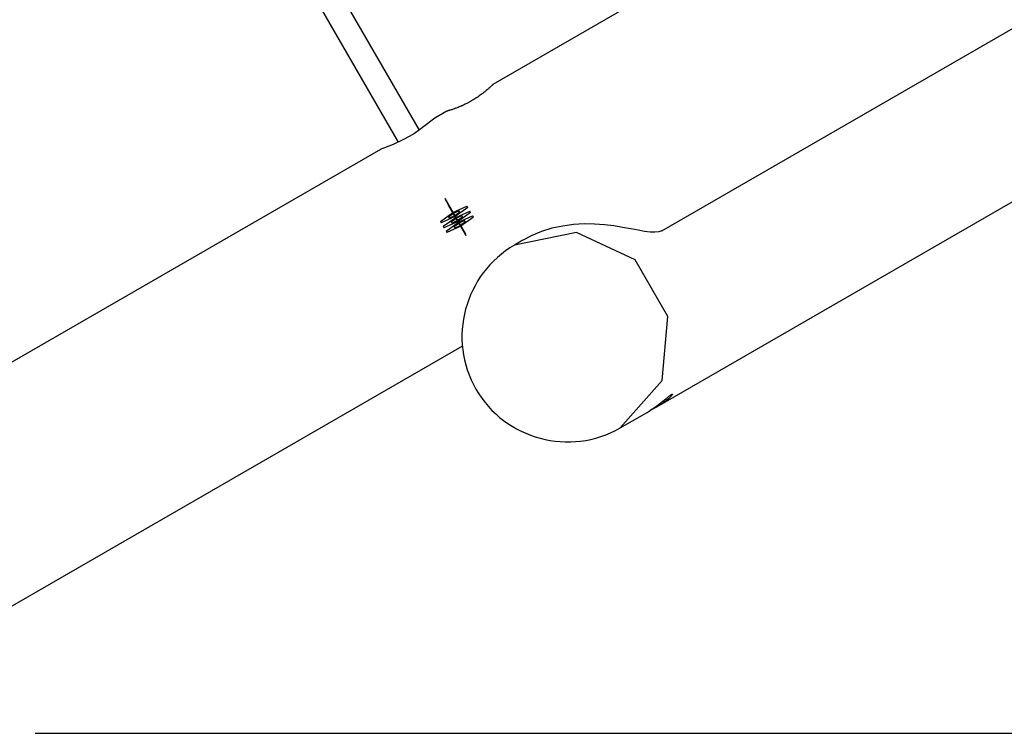
# Model space of a CAD drawing. Units: inches. Extents: x 226 to 368, y 115 to 304.
# Drawn here: x 301 to 308, y 152 to 156 of the extents above; entities that cross this region are included whole.
import ezdxf

# ---------------------------------------------------------------- set-up
doc = ezdxf.new("R2010")
doc.units = ezdxf.units.IN
doc.header["$MEASUREMENT"] = 0
doc.layers.add('Ebene 1', color=7, linetype='Continuous')

# ---------------------------------------------------------------- blocks, each defined once
blk = doc.blocks.new('block 2')
at = {"layer": 'Ebene 1', "color": 179, "lineweight": 25, "true_color": 0x1a171b}
for points in [[(305.4852, 154.9842), (314.4976, 160.1869)], [(305.4532, 153.8335), (313.4196, 158.4331)], [(307.5444, 157.7664), (304.3825, 155.9405)], [(303.9015, 155.6429), (302.8904, 157.394)], [(302.7519, 157.3144), (303.763, 155.5636)], [(304.3825, 155.9405), (304.3818, 155.9402), (304.3811, 155.9391), (304.38, 155.9381), (304.3787, 155.9367), (304.3769, 155.9354), (304.3763, 155.9347), (304.3759, 155.9343), (304.3752, 155.934), (304.3749, 155.9333), (304.3738, 155.9323), (304.3721, 155.9312), (304.3697, 155.9288), (304.367, 155.9261), (304.3639, 155.923), (304.3604, 155.9199), (304.3583, 155.9181), (304.3563, 155.9168), (304.3545, 155.915), (304.3525, 155.9126), (304.3483, 155.9092), (304.3435, 155.9054), (304.3387, 155.9013), (304.3339, 155.8975), (304.3284, 155.8926), (304.3229, 155.8885), (304.3215, 155.8875), (304.3201, 155.8861), (304.3187, 155.8851), (304.3173, 155.884), (304.3139, 155.8816), (304.3111, 155.8792), (304.3049, 155.8747), (304.2987, 155.8702), (304.2922, 155.8654), (304.2856, 155.8609), (304.2819, 155.8585), (304.2784, 155.8561), (304.2767, 155.8551), (304.275, 155.8541), (304.2732, 155.8527), (304.2712, 155.8513), (304.2643, 155.8468), (304.2567, 155.8423), (304.2495, 155.8379), (304.2422, 155.8337), (304.2347, 155.8296), (304.2271, 155.8255), (304.2233, 155.823), (304.2195, 155.821), (304.2157, 155.8193), (304.2119, 155.8172), (304.2043, 155.8134), (304.1971, 155.81), (304.1895, 155.8062), (304.1823, 155.8031), (304.1802, 155.802), (304.1785, 155.8013), (304.1768, 155.8007), (304.1751, 155.8), (304.1716, 155.7982), (304.1678, 155.7969), (304.1609, 155.7938), (304.1544, 155.791), (304.1478, 155.7886), (304.1416, 155.7862), (304.1382, 155.7848), (304.1351, 155.7838), (304.1337, 155.7834), (304.1323, 155.7827), (304.1306, 155.7824), (304.1292, 155.7817), (304.1237, 155.7796), (304.1182, 155.7776), (304.113, 155.7758), (304.1082, 155.7745), (304.1037, 155.7731), (304.0996, 155.7717), (304.0989, 155.7714), (304.0979, 155.771), (304.0969, 155.771), (304.0962, 155.7707), (304.0941, 155.77), (304.0927, 155.7696), (304.0893, 155.7686), (304.0869, 155.7679), (304.0845, 155.7672), (304.0827, 155.7669), (304.082, 155.7665), (304.0814, 155.7662), (304.081, 155.7662), (304.0807, 155.7662), (304.0803, 155.7662), (304.0796, 155.7659)], [(304.0814, 155.7669), (304.0021, 155.7214)], [(304.0021, 155.7214), (303.9928, 155.7142), (303.9773, 155.7018), (303.9566, 155.6852), (303.9315, 155.6653), (303.9022, 155.6432), (303.8695, 155.6212), (303.8343, 155.5998), (303.7982, 155.5802), (303.7293, 155.5485), (303.6745, 155.5268), (303.6452, 155.5151)], [(303.6473, 155.5164), (300.105, 153.4711)], [(305.4852, 154.9842), (305.4659, 154.9769), (305.4404, 154.9742), (305.4094, 154.9756), (305.3722, 154.98), (305.3302, 154.9876), (305.2823, 154.9966), (305.2296, 155.0066), (305.1721, 155.0162), (305.1107, 155.0234), (305.0453, 155.0279), (304.9774, 155.029), (304.9082, 155.0248), (304.8379, 155.0152), (304.768, 155.0004), (304.6994, 154.9787), (304.6329, 154.9507), (304.5788, 154.9225)], [(305.2138, 153.6957), (305.487, 154.0054), (305.5242, 154.425), (305.3109, 154.7943), (304.9288, 154.9725), (304.5237, 154.8905)], [(304.5785, 154.9222), (304.5237, 154.8905)], [(299.9152, 151.7682), (304.1816, 154.2311)], [(305.3743, 153.7884), (305.3888, 153.797), (305.3963, 153.8015), (305.4036, 153.8059), (305.4108, 153.8111), (305.4177, 153.8156), (305.4249, 153.8204), (305.4318, 153.8256), (305.4391, 153.8304), (305.4456, 153.8352), (305.4477, 153.8363), (305.4494, 153.8376), (305.4508, 153.8387), (305.4525, 153.84), (305.4559, 153.8428), (305.459, 153.8452), (305.4656, 153.85), (305.4718, 153.8552), (305.478, 153.8597), (305.4839, 153.8645), (305.4866, 153.8666), (305.4897, 153.8693), (305.4914, 153.8704), (305.4928, 153.8714), (305.4942, 153.8724), (305.4956, 153.8735), (305.5007, 153.8779), (305.5059, 153.8821), (305.5107, 153.8862), (305.5155, 153.89), (305.5197, 153.8934), (305.5245, 153.8969), (305.5255, 153.8976), (305.5262, 153.899), (305.5273, 153.8997), (305.5283, 153.9003), (305.5304, 153.9017), (305.5321, 153.9031), (305.5359, 153.9059), (305.539, 153.9083), (305.5417, 153.9103), (305.5445, 153.9121), (305.5455, 153.9127), (305.5466, 153.9141), (305.5472, 153.9145), (305.5479, 153.9148), (305.5486, 153.9148), (305.5486, 153.9152), (305.5507, 153.9162), (305.5521, 153.9169), (305.5534, 153.9172), (305.5541, 153.9172), (305.5545, 153.9172), (305.5548, 153.9169), (305.5552, 153.9165), (305.5548, 153.9155), (305.5545, 153.9145), (305.5538, 153.9127), (305.5528, 153.9114), (305.5514, 153.9093), (305.5493, 153.9072), (305.5486, 153.9062), (305.5472, 153.9048), (305.5462, 153.9038), (305.5452, 153.9024), (305.5424, 153.8997), (305.5397, 153.8965), (305.5362, 153.8934), (305.5324, 153.89), (305.5307, 153.8883), (305.5286, 153.8866), (305.5276, 153.8859), (305.5266, 153.8848), (305.5255, 153.8841), (305.5245, 153.8828), (305.5197, 153.879), (305.5149, 153.8752), (305.51, 153.8714), (305.5045, 153.8673), (305.499, 153.8631), (305.4932, 153.859), (305.4918, 153.858), (305.4904, 153.8569), (305.4883, 153.8559), (305.487, 153.8545), (305.4839, 153.8525), (305.4808, 153.8504), (305.4739, 153.8463), (305.4673, 153.8421), (305.4604, 153.8376), (305.4532, 153.8335)], [(305.4532, 153.8335), (305.4456, 153.8297), (305.4384, 153.8256), (305.4308, 153.8214), (305.4232, 153.8173), (305.4132, 153.8125)], [(305.2138, 153.6957), (305.3753, 153.7887)], [(301.3918, 151.6993), (359.7634, 151.6993)]]:
    blk.add_lwpolyline(points, dxfattribs=at)
at = {"layer": 'Ebene 1', "color": 9, "lineweight": 25, "true_color": 0xa9d2ac}
for points in [[(304.0669, 155.1978), (304.0717, 155.1885)], [(304.0669, 155.1978), (304.1113, 155.1202), (304.1661, 155.0252)], [(304.1713, 155.0162), (304.1268, 155.0937), (304.0717, 155.1885)], [(304.0851, 155.1657), (304.0903, 155.1564)], [(304.0851, 155.1657), (304.1299, 155.0879), (304.1847, 154.9935)], [(304.1899, 154.9842), (304.1451, 155.062), (304.0903, 155.1564)], [(304.039, 155.0451), (304.1206, 155.1041), (304.2119, 155.1454)], [(304.2174, 155.1364), (304.1358, 155.0779), (304.0441, 155.0365)], [(304.0572, 155.0134), (304.1389, 155.072), (304.2305, 155.1134)], [(304.2357, 155.1047), (304.1544, 155.0458), (304.0624, 155.0045)], [(304.091, 155.0755), (304.1237, 155.0989), (304.1602, 155.1154)], [(304.1654, 155.1065), (304.1327, 155.083), (304.0962, 155.0665)], [(304.0965, 155.1457), (304.1017, 155.1368)], [(304.0965, 155.1457), (304.1144, 155.1147), (304.1361, 155.0772)], [(304.1416, 155.0679), (304.1237, 155.0989), (304.1017, 155.1368)], [(304.1034, 155.134), (304.1089, 155.1247)], [(304.1034, 155.134), (304.1482, 155.0562), (304.203, 154.9614)], [(304.2081, 154.9521), (304.1633, 155.0296), (304.1089, 155.1247)], [(304.1148, 155.114), (304.1199, 155.1051)], [(304.1148, 155.114), (304.1327, 155.083), (304.1547, 155.0451)], [(304.1599, 155.0358), (304.142, 155.0668), (304.1199, 155.1051)], [(304.1654, 155.1065), (304.1602, 155.1154)], [(304.2174, 155.1364), (304.2119, 155.1454)], [(304.2357, 155.1047), (304.2305, 155.1134)], [(304.039, 155.0451), (304.0441, 155.0365)], [(304.0758, 154.9814), (304.1575, 155.0403), (304.2491, 155.0817)], [(304.2546, 155.0724), (304.1726, 155.0138), (304.0814, 154.9728)], [(304.091, 155.0755), (304.0962, 155.0665)], [(304.1096, 155.0438), (304.142, 155.0668), (304.1785, 155.0834)], [(304.1096, 155.0438), (304.1148, 155.0345)], [(304.1837, 155.0744), (304.1509, 155.051), (304.1148, 155.0345)], [(304.1279, 155.0114), (304.1606, 155.0352), (304.1971, 155.0517)], [(304.2023, 155.0424), (304.1699, 155.0193), (304.133, 155.0024)], [(304.1334, 155.082), (304.1382, 155.073)], [(304.1334, 155.082), (304.1509, 155.051), (304.173, 155.0131)], [(304.1416, 155.0679), (304.1361, 155.0772)], [(304.1782, 155.0041), (304.1606, 155.0352), (304.1382, 155.073)], [(304.1599, 155.0358), (304.1547, 155.0451)], [(304.1713, 155.0162), (304.1661, 155.0252)], [(304.1837, 155.0744), (304.1785, 155.0834)], [(304.2023, 155.0424), (304.1971, 155.0517)], [(304.2546, 155.0724), (304.2491, 155.0817)], [(304.0572, 155.0134), (304.0624, 155.0045)], [(304.0758, 154.9814), (304.0814, 154.9728)], [(304.1279, 155.0114), (304.133, 155.0024)], [(304.1782, 155.0041), (304.173, 155.0131)], [(304.1899, 154.9842), (304.1847, 154.9935)], [(304.2081, 154.9521), (304.203, 154.9614)]]:
    blk.add_lwpolyline(points, dxfattribs=at)
for points in [[(304.1148, 155.1144), (304.1148, 155.1144), (304.1144, 155.1151), (304.1144, 155.1151), (304.1144, 155.1151), (304.1148, 155.1144), (304.1148, 155.1144), (304.1148, 155.1144), (304.1148, 155.1144), (304.1148, 155.1144)], [(304.1237, 155.0992), (304.1237, 155.0992), (304.123, 155.0985), (304.123, 155.0985), (304.123, 155.0985), (304.1237, 155.0992), (304.1237, 155.0992), (304.1237, 155.0992), (304.1237, 155.0992), (304.1237, 155.0992)], [(304.1237, 155.0985), (304.1237, 155.0985), (304.1237, 155.0989), (304.1237, 155.0989), (304.1237, 155.0989), (304.1237, 155.0985), (304.1237, 155.0985), (304.1237, 155.0985), (304.1237, 155.0985), (304.1237, 155.0985)], [(304.133, 155.083), (304.133, 155.083), (304.1327, 155.0827), (304.1327, 155.0827), (304.1327, 155.0827), (304.133, 155.083), (304.133, 155.083), (304.133, 155.083), (304.133, 155.083), (304.133, 155.083)], [(304.133, 155.0824), (304.133, 155.0824), (304.1327, 155.083), (304.1327, 155.083), (304.1327, 155.083), (304.133, 155.0824), (304.133, 155.0824), (304.133, 155.0824), (304.133, 155.0824), (304.133, 155.0824)], [(304.1423, 155.0665), (304.1423, 155.0665), (304.142, 155.0672), (304.142, 155.0672), (304.142, 155.0672), (304.1423, 155.0665), (304.1423, 155.0665), (304.1423, 155.0665), (304.1423, 155.0665), (304.1423, 155.0665)], [(304.1427, 155.0672), (304.1427, 155.0672), (304.142, 155.0668), (304.142, 155.0668), (304.142, 155.0668), (304.1427, 155.0672), (304.1427, 155.0672), (304.1427, 155.0672), (304.1427, 155.0672), (304.1427, 155.0672)], [(304.1513, 155.0507), (304.1513, 155.0507), (304.1509, 155.0513), (304.1509, 155.0513), (304.1509, 155.0513), (304.1513, 155.0507), (304.1513, 155.0507), (304.1513, 155.0507), (304.1513, 155.0507), (304.1513, 155.0507)], [(304.1516, 155.0513), (304.1516, 155.0513), (304.1509, 155.051), (304.1509, 155.051), (304.1509, 155.051), (304.1516, 155.0513), (304.1516, 155.0513), (304.1516, 155.0513), (304.1516, 155.0513), (304.1516, 155.0513)], [(304.1609, 155.0355), (304.1609, 155.0355), (304.1602, 155.0348), (304.1602, 155.0348), (304.1602, 155.0348), (304.1609, 155.0355), (304.1609, 155.0355), (304.1609, 155.0355), (304.1609, 155.0355), (304.1609, 155.0355)], [(304.1606, 155.0348), (304.1606, 155.0348), (304.1602, 155.0352), (304.1602, 155.0352), (304.1602, 155.0352), (304.1606, 155.0348), (304.1606, 155.0348), (304.1606, 155.0348), (304.1606, 155.0348), (304.1606, 155.0348)], [(304.1702, 155.0193), (304.1702, 155.0193), (304.1695, 155.019), (304.1695, 155.019), (304.1695, 155.019), (304.1702, 155.0193), (304.1702, 155.0193), (304.1702, 155.0193), (304.1702, 155.0193), (304.1702, 155.0193)]]:
    blk.add_open_spline(points, degree=3, knots=[0, 0, 0, 0, 1, 1, 1, 2, 2, 2, 3, 3, 3, 3], dxfattribs=at)
at = {"layer": 'Ebene 1', "color": 179, "lineweight": 25, "true_color": 0x1a171b}
for points in [[(304.5237, 154.8905), (304.1957, 154.7013), (304.082, 154.2759), (304.2712, 153.9482)], [(304.2712, 153.9482), (304.4603, 153.6203), (304.8858, 153.5062), (305.2138, 153.6957)]]:
    blk.add_open_spline(points, degree=3, dxfattribs=at)

msp = doc.modelspace()

# ---------------------------------------------------------------- block references
at = {"layer": 'Ebene 1'}
msp.add_blockref('block 2', (0, 0), dxfattribs=at)

doc.saveas('drawing.dxf')
